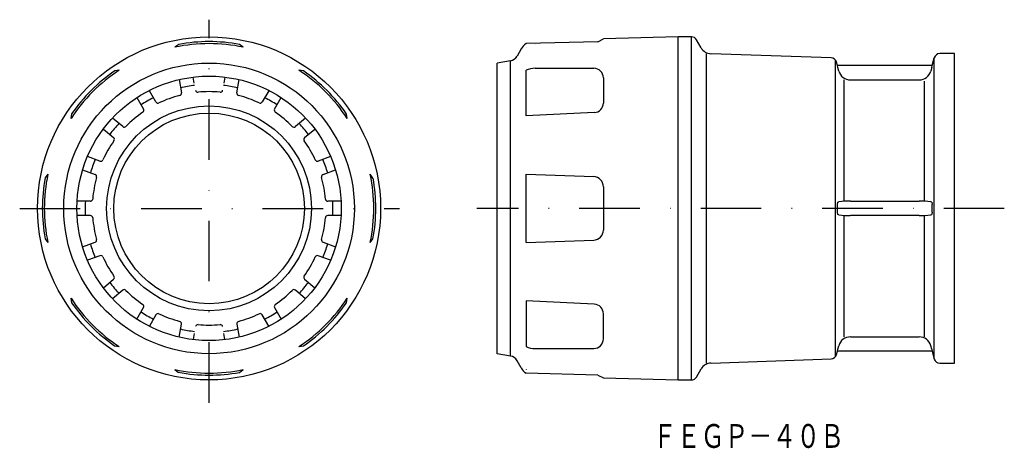
# Model space of a CAD drawing. Extents: x 333 to 539, y 172 to 262.
import ezdxf
from ezdxf.enums import TextEntityAlignment as Align

# ---------------------------------------------------------------- set-up
doc = ezdxf.new("R2010")
doc.units = 0
doc.linetypes.add('DASHDOT', pattern=[25.4, 12.7, -6.35, 0, -6.35])
doc.layers.add('1', color=7, linetype='CONTINUOUS')
doc.styles.add('MDRAFSTD', font='TXT', dxfattribs={"bigfont": 'BIGFONT'})

msp = doc.modelspace()

# ---------------------------------------------------------------- linework, layer by layer
at = {"layer": '1', "color": 5, "linetype": 'DASHDOT'}
for p, q in [((372.5, 181.69), (372.5, 262.1)), ((332.75, 222.5), (412.46, 222.5)), ((539.42, 222.5), (428.69, 222.5))]:
    msp.add_line(p, q, dxfattribs=at)
at = {"layer": '1', "color": 7, "linetype": 'CONTINUOUS'}
for p, q in [((470.97, 258.5), (455.26, 258.09)), ((470.97, 186.5), (470.97, 258.5)), ((473.76, 258.5), (470.97, 258.5)), ((473.76, 186.5), (473.76, 258.5)), ((366.13, 256.91), (365.35, 256.34)), ((379.65, 256.34), (378.91, 256.91)), ((454.13, 257.48), (439.03, 257.08)), ((439.03, 256.34), (439.05, 256.35)), ((454.13, 257.48), (455.26, 258.09)), ((475.78, 256.2), (474.8, 257.9)), ((438.01, 255.96), (437.14, 254.46)), ((476.83, 254.95), (476.83, 190.05)), ((503.08, 254.07), (477.86, 254.95)), ((528.97, 255), (525.89, 255)), ((528.97, 190), (528.97, 255)), ((435.75, 253.49), (432.97, 253)), ((432.97, 192), (432.97, 253)), ((435.75, 191.51), (435.75, 253.49)), ((503.98, 191.38), (503.98, 253.62)), ((504.38, 252.5), (504.2, 253.18)), ((504.5, 252.04), (504.38, 252.5)), ((524.3, 252.5), (504.38, 252.5)), ((524.19, 252.04), (524.3, 252.5)), ((524.3, 252.5), (524.73, 254.11)), ((524.73, 190.89), (524.73, 254.11)), ((353.63, 251.48), (352.7, 251.36)), ((392.33, 251.34), (391.37, 251.48)), ((439.03, 241.91), (439.03, 251.48)), ((440.95, 251.91), (453.27, 251.9)), ((504.69, 251.32), (504.5, 252.04)), ((524.19, 252.04), (523.99, 251.32)), ((366.21, 249.52), (366.7, 246.78)), ((369.39, 248.76), (369.17, 250.04)), ((375.83, 250.04), (375.61, 248.76)), ((378.3, 246.78), (378.79, 249.52)), ((455.26, 249.9), (455.26, 244.6)), ((505.71, 249.46), (505.71, 224.02)), ((507.11, 249.46), (521.58, 249.46)), ((522.66, 224.02), (522.66, 249.2)), ((359.98, 247.19), (359.94, 247.25)), ((361.34, 244.83), (359.98, 247.19)), ((385.02, 247.19), (383.66, 244.83)), ((385.06, 247.25), (385.02, 247.19)), ((357.35, 245.75), (358.74, 243.33)), ((386.26, 243.33), (387.65, 245.75)), ((343.66, 242.33), (343.52, 241.37)), ((401.48, 241.37), (401.36, 242.3)), ((453.36, 242.6), (439.03, 241.91)), ((354.37, 239.67), (352.24, 241.45)), ((392.76, 241.45), (390.63, 239.67)), ((350.32, 239.16), (352.45, 237.37)), ((392.55, 237.37), (394.68, 239.16)), ((349.6, 232.43), (346.98, 233.38)), ((398.02, 233.38), (395.4, 232.43)), ((338.66, 229.65), (338.09, 228.91)), ((345.96, 230.56), (348.57, 229.61)), ((396.43, 229.61), (399.04, 230.56)), ((406.91, 228.87), (406.34, 229.65)), ((439.03, 229.67), (453.24, 229.17)), ((439.03, 215.35), (439.03, 229.65)), ((455.26, 227.05), (455.26, 217.95)), ((347.58, 224), (344.79, 224)), ((400.14, 224), (397.42, 224)), ((504.38, 223.29), (504.5, 223.79)), ((504.38, 221.71), (504.38, 223.29)), ((504.5, 223.79), (504.69, 223.85)), ((507.11, 224.02), (521.58, 224.02)), ((524.19, 223.79), (523.99, 223.85)), ((524.19, 223.79), (524.3, 223.29)), ((524.3, 221.71), (524.3, 223.29)), ((504.5, 221.21), (504.38, 221.71)), ((504.69, 221.15), (504.5, 221.21)), ((523.99, 221.15), (524.19, 221.21)), ((524.3, 221.71), (524.19, 221.21)), ((347.58, 221), (344.79, 221)), ((400.14, 221), (397.42, 221)), ((505.71, 220.98), (505.71, 195.54)), ((521.58, 220.98), (507.11, 220.98)), ((522.66, 195.54), (522.66, 220.98)), ((338.09, 216.13), (338.66, 215.35)), ((345.96, 214.44), (348.57, 215.39)), ((396.43, 215.39), (399.04, 214.44)), ((406.34, 215.35), (406.91, 216.09)), ((439.03, 215.33), (453.24, 215.83)), ((349.6, 212.57), (346.98, 211.62)), ((398.02, 211.62), (395.4, 212.57)), ((350.32, 205.84), (352.45, 207.63)), ((392.55, 207.63), (394.68, 205.84)), ((354.37, 205.33), (352.24, 203.55)), ((392.76, 203.55), (390.63, 205.33)), ((343.52, 203.63), (343.64, 202.7)), ((401.34, 202.67), (401.48, 203.63)), ((439.03, 203.09), (439.03, 193.52)), ((453.36, 202.4), (439.03, 203.09)), ((357.35, 199.25), (358.74, 201.67)), ((386.26, 201.67), (387.65, 199.25)), ((361.34, 200.17), (359.98, 197.81)), ((385.02, 197.81), (383.66, 200.17)), ((455.26, 195.1), (455.26, 200.4)), ((359.98, 197.81), (359.94, 197.75)), ((366.21, 195.48), (366.7, 198.22)), ((378.3, 198.22), (378.79, 195.48)), ((385.06, 197.75), (385.02, 197.81)), ((369.39, 196.24), (369.17, 194.96)), ((375.83, 194.96), (375.61, 196.24)), ((507.11, 195.54), (521.58, 195.54)), ((352.67, 193.66), (353.63, 193.52)), ((391.37, 193.52), (392.3, 193.64)), ((440.95, 193.09), (453.27, 193.1)), ((504.2, 191.82), (504.38, 192.5)), ((504.38, 192.5), (504.5, 192.96)), ((524.3, 192.5), (504.38, 192.5)), ((504.5, 192.96), (504.69, 193.68)), ((524.19, 192.96), (523.99, 193.68)), ((524.19, 192.96), (524.3, 192.5)), ((524.3, 192.5), (524.73, 190.89)), ((435.75, 191.51), (432.97, 192)), ((438.01, 189.04), (437.14, 190.54)), ((477.86, 190.05), (503.08, 190.93)), ((365.35, 188.66), (366.09, 188.09)), ((378.87, 188.09), (379.65, 188.66)), ((439.03, 188.66), (439.05, 188.65)), ((474.8, 187.1), (475.78, 188.8)), ((525.89, 190), (528.97, 190)), ((454.13, 187.52), (439.03, 187.92)), ((454.13, 187.52), (455.26, 186.91)), ((455.26, 186.91), (470.97, 186.5)), ((470.97, 186.5), (473.76, 186.5))]:
    msp.add_line(p, q, dxfattribs=at)
for radius in [36, 30.5, 27.75, 21.5, 20]:
    msp.add_circle((372.5, 222.5), radius, dxfattribs=at)
for centre, radius, start, end in [((473.76, 257.3), 1.2, 30, 90), ((372.5, 222.5), 34.58, 78.0651, 101.9349), ((372.5, 222.5), 35, 79.4472, 100.4945), ((441.04, 254.21), 3.5, 124.983, 150), ((440.93, 256.99), 0.0126, 5.7998, 35.8807), ((453.23, 257.4), 0.0103, 6.176, 38.0934), ((435.41, 255.46), 2, 280, 330), ((477.94, 257.45), 2.5, 210, 268), ((525.89, 253.8), 1.2, 90, 165), ((503.04, 252.87), 1.2, 15, 88), ((372.5, 222.5), 34.58, 123.0651, 146.9349), ((372.5, 222.5), 35, 124.4472, 145.4945), ((372.5, 222.5), 34.58, 33.0651, 56.9349), ((372.5, 222.5), 35, 34.4472, 55.4945), ((440.91, 247.55), 4.36, 89.5758, 115.5687), ((453.26, 249.9), 2, 0, 89.9364), ((507.11, 251.96), 2.5, 194.8082, 269.8682), ((521.57, 251.96), 2.5, 270.1196, 345.204), ((372.5, 222.5), 26, 96.692, 103.3085), ((372.5, 222.5), 26, 76.6915, 83.308), ((372.5, 222.5), 24.5, 104.5886, 115.4114), ((366.2, 246.69), 0.5, 284.5886, 10), ((370.14, 247.39), 0.5, 190, 275.4114), ((372.5, 222.5), 24.5, 84.5886, 95.4114), ((374.86, 247.39), 0.5, 264.5886, 350), ((378.8, 246.69), 0.5, 170, 255.4114), ((372.5, 222.5), 24.5, 64.5886, 75.4114), ((372.5, 222.5), 26, 116.6921, 123.3079), ((361.77, 245.08), 0.5, 210, 295.4114), ((383.23, 245.08), 0.5, 244.5886, 330), ((372.5, 222.5), 26, 56.6921, 63.3079), ((453.26, 244.6), 2, 272.7749, 0), ((372.5, 222.5), 24.5, 124.5886, 135.4114), ((358.31, 243.08), 0.5, 304.5886, 30), ((386.69, 243.08), 0.5, 150, 235.4114), ((372.5, 222.5), 24.5, 44.5886, 55.4114), ((372.5, 222.5), 26, 136.6915, 143.308), ((372.5, 222.5), 26, 36.692, 43.3085), ((354.7, 240.05), 0.5, 230, 315.4114), ((390.3, 240.05), 0.5, 224.5886, 310), ((372.5, 222.5), 24.5, 144.5886, 155.4114), ((352.12, 236.99), 0.5, 324.5886, 50), ((392.88, 236.99), 0.5, 130, 215.4114), ((372.5, 222.5), 24.5, 24.5886, 35.4114), ((372.5, 222.5), 26, 156.692, 163.3085), ((349.77, 232.9), 0.5, 250, 335.4114), ((395.23, 232.9), 0.5, 204.5886, 290), ((372.5, 222.5), 26, 16.6915, 23.308), ((372.5, 222.5), 34.58, 168.0651, 191.9349), ((348.4, 229.14), 0.5, 344.5886, 70), ((396.6, 229.14), 0.5, 110, 195.4114), ((372.5, 222.5), 34.58, 348.0651, 11.9349), ((372.5, 222.5), 35, 169.4472, 190.4945), ((372.5, 222.5), 24.5, 164.5886, 175.4114), ((372.5, 222.5), 24.5, 4.5886, 15.4114), ((372.5, 222.5), 35, 349.4472, 10.4945), ((453.15, 227.06), 2.11, 359.7877, 87.7256), ((372.5, 222.5), 26, 176.6921, 183.3079), ((347.58, 224.5), 0.5, 270, 355.4114), ((397.42, 224.5), 0.5, 184.5886, 270), ((372.5, 222.5), 26, 356.6921, 3.3079), ((506.86, 209.69), 14.33, 89.0174, 98.7087), ((521.83, 209.69), 14.33, 81.2915, 90.9823), ((506.82, 234.76), 13.78, 261.0976, 271.1762), ((521.86, 234.75), 13.77, 268.8227, 278.9035), ((347.58, 220.5), 0.5, 4.5886, 90), ((372.5, 222.5), 24.5, 184.5886, 195.4114), ((372.5, 222.5), 24.5, 344.5886, 355.4114), ((397.42, 220.5), 0.5, 90, 175.4114), ((453.15, 217.94), 2.11, 272.2744, 0.2123), ((372.5, 222.5), 26, 196.6915, 203.308), ((348.4, 215.86), 0.5, 290, 15.4114), ((396.6, 215.86), 0.5, 164.5886, 250), ((372.5, 222.5), 26, 336.692, 343.3085), ((349.77, 212.1), 0.5, 24.5886, 110), ((372.5, 222.5), 24.5, 204.5886, 215.4114), ((372.5, 222.5), 24.5, 324.5886, 335.4114), ((395.23, 212.1), 0.5, 70, 155.4114), ((372.5, 222.5), 26, 216.692, 223.3085), ((352.12, 208.01), 0.5, 310, 35.4114), ((372.5, 222.5), 26, 316.6915, 323.308), ((392.88, 208.01), 0.5, 144.5886, 230), ((354.7, 204.95), 0.5, 44.5886, 130), ((372.5, 222.5), 24.5, 224.5886, 235.4114), ((372.5, 222.5), 24.5, 304.5886, 315.4114), ((390.3, 204.95), 0.5, 50, 135.4114), ((372.5, 222.5), 34.58, 213.0651, 236.9349), ((372.5, 222.5), 35, 214.4472, 235.4945), ((372.5, 222.5), 34.58, 303.0651, 326.9349), ((372.5, 222.5), 35, 304.4472, 325.4945), ((372.5, 222.5), 26, 236.6921, 243.3079), ((358.31, 201.92), 0.5, 330, 55.4114), ((372.5, 222.5), 26, 296.6921, 303.3079), ((386.69, 201.92), 0.5, 124.5886, 210), ((453.26, 200.4), 2, 0, 87.2251), ((361.77, 199.92), 0.5, 64.5886, 150), ((372.5, 222.5), 24.5, 244.5886, 255.4114), ((366.2, 198.31), 0.5, 350, 75.4114), ((378.8, 198.31), 0.5, 104.5886, 190), ((372.5, 222.5), 24.5, 284.5886, 295.4114), ((383.23, 199.92), 0.5, 30, 115.4114), ((372.5, 222.5), 26, 256.6915, 263.308), ((370.14, 197.61), 0.5, 84.5886, 170), ((372.5, 222.5), 24.5, 264.5886, 275.4114), ((374.86, 197.61), 0.5, 10, 95.4114), ((372.5, 222.5), 26, 276.692, 283.3085), ((453.26, 195.1), 2, 270.0636, 0), ((507.11, 193.04), 2.5, 90.1196, 165.204), ((521.57, 193.04), 2.5, 14.796, 89.8804), ((440.91, 197.45), 4.36, 244.4313, 270.4242), ((435.41, 189.54), 2, 30, 80), ((503.04, 192.13), 1.2, 272, 345), ((525.89, 191.2), 1.2, 195, 270), ((372.5, 222.5), 34.58, 258.0651, 281.9349), ((372.5, 222.5), 35, 259.4472, 280.4945), ((441.04, 190.79), 3.5, 210, 235.017), ((477.94, 187.55), 2.5, 92, 150), ((440.95, 188.01), 0.00255, 187.9234, 234.7287), ((440.92, 188.02), 0.0259, 331.9354, 346.384), ((453.22, 187.6), 0.0226, 330.6408, 345.0898), ((453.24, 187.59), 0.00289, 187.1297, 232.5651), ((473.76, 187.7), 1.2, 270, 330)]:
    msp.add_arc(centre, radius, start, end, dxfattribs=at)

# ---------------------------------------------------------------- texts
at = {"layer": '1', "color": 7, "linetype": 'CONTINUOUS', "style": 'MDRAFSTD', "width": 0.873966}
msp.add_text('ＦＥＧＰ－４０Ｂ', height=5, dxfattribs=at).set_placement((465.64, 172.24), (505.8, 172.24), align=Align.FIT)

doc.saveas('drawing.dxf')
